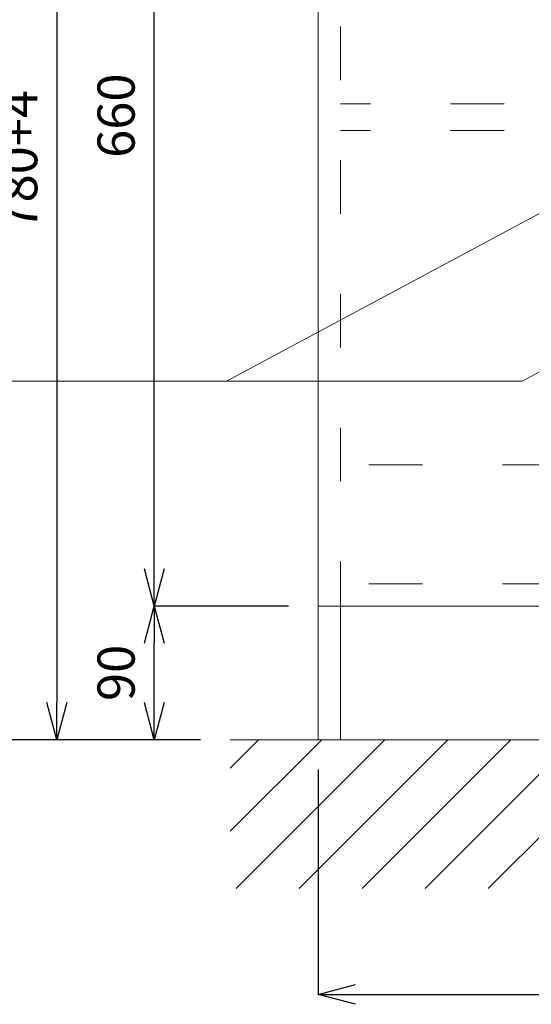
# Model space of a CAD drawing. Units: millimetres. Extents: x 14765 to 19576, y -1930 to 1472.
# Drawn here: x 16773 to 17118, y -1230 to -567 of the extents above; entities that cross this region are included whole.
import ezdxf

# ---------------------------------------------------------------- set-up
doc = ezdxf.new("R2010")
doc.units = ezdxf.units.MM
doc.header["$LTSCALE"] = 3
doc.linetypes.add('ACAD_ISO03W100', pattern=[30, 12, -18])
for name, color, linetype, lineweight in [('01', 4, 'Continuous', 5), ('太線', 7, 'Continuous', 15), ('寸法', 3, 'Continuous', 20), ('文字', 4, 'Continuous', 15), ('細線', 6, 'Continuous', 9)]:
    doc.layers.add(name, color=color, linetype=linetype, lineweight=lineweight)
doc.styles.add('japanese', font='romans.shx', dxfattribs={"bigfont": 'bigfont.shx'})
doc.dimstyles.new('KIHON', dxfattribs={"dimscale": 10, "dimtxt": 2.5, "dimasz": 2.5, "dimexe": 0, "dimexo": 2, "dimgap": 1, "dimtad": 1, "dimdec": 0, "dimdsep": 46, "dimtxsty": 'japanese', "dimblk": 'OPEN30', "dimcen": 2.5, "dimadec": 0, "dimazin": 0, "dimtfac": 1, "dimtdec": 0, "dimtmove": 0, "dimatfit": 0, "dimfxl": 1, "dimarcsym": 0})

# ---------------------------------------------------------------- blocks, each defined once
blk = doc.blocks.new('_Open30')
at = {"color": 0, "linetype": 'ByBlock', "lineweight": -2}
for p, q in [((-1, 0.268), (0, 0)), ((0, 0), (-1, -0.268)), ((0, 0), (-1, 0))]:
    blk.add_line(p, q, dxfattribs=at)
blk = doc.blocks.new('*D134')
at = {"layer": 'Defpoints', "color": 0, "transparency": 16777216}
for p in [(16974.32, -1051.61), (18319.32, -1051.61), (18319.32, -1222.95)]:
    blk.add_point(p, dxfattribs=at)
at = {"layer": '寸法', "color": 0, "lineweight": -2, "transparency": 16777216}
for p, q in [((16974.32, -1071.61), (16974.32, -1222.95)), ((18319.32, -1071.61), (18319.32, -1222.95)), ((16999.32, -1222.95), (18294.32, -1222.95))]:
    blk.add_line(p, q, dxfattribs=at)
at = {"layer": '寸法', "color": 0, "lineweight": -2, "transparency": 16777216, "xscale": 25, "yscale": 25, "zscale": 25, "rotation": 180}
blk.add_blockref('_Open30', (16974.32, -1222.95), dxfattribs=at)
at = {"layer": '寸法', "color": 0, "lineweight": -2, "transparency": 16777216, "xscale": 25, "yscale": 25, "zscale": 25}
blk.add_blockref('_Open30', (18319.32, -1222.95), dxfattribs=at)
at = {"layer": '寸法', "color": 0, "transparency": 16777216, "insert": (17646.82, -1200.45), "char_height": 25, "attachment_point": 5, "style": 'japanese', "bg_fill": 3, "box_fill_scale": 1.1, "bg_fill_color": 256, "bg_fill_true_color": 13158600, "bg_fill_transparency": 0}
blk.add_mtext('1345+4', dxfattribs=at)
blk = doc.blocks.new('*D135')
at = {"layer": 'Defpoints', "color": 0, "transparency": 16777216}
for p in [(16974.32, -271.61), (16798.46, -1051.61), (16915.1, -1051.61)]:
    blk.add_point(p, dxfattribs=at)
at = {"layer": '寸法', "color": 0, "lineweight": -2, "transparency": 16777216}
for p, q in [((16954.32, -271.61), (16798.46, -271.61)), ((16798.46, -296.61), (16798.46, -1026.61)), ((16895.1, -1051.61), (16798.46, -1051.61))]:
    blk.add_line(p, q, dxfattribs=at)
at = {"layer": '寸法', "color": 0, "lineweight": -2, "transparency": 16777216, "xscale": 25, "yscale": 25, "zscale": 25}
for p, rotation in [((16798.46, -271.61), 90), ((16798.46, -1051.61), 270)]:
    blk.add_blockref('_Open30', p, dxfattribs=dict(at, rotation=rotation))
at = {"layer": '寸法', "color": 0, "transparency": 16777216, "insert": (16775.96, -661.61), "char_height": 25, "attachment_point": 5, "rotation": 90, "style": 'japanese', "bg_fill": 3, "box_fill_scale": 1.1, "bg_fill_color": 256, "bg_fill_true_color": 13158600, "bg_fill_transparency": 0}
blk.add_mtext('780+4', dxfattribs=at)
blk = doc.blocks.new('*D136')
at = {"layer": 'Defpoints', "color": 0, "transparency": 16777216}
for p in [(16863.98, -961.61), (16974.32, -961.61), (16915.1, -1051.61)]:
    blk.add_point(p, dxfattribs=at)
at = {"layer": '寸法', "color": 0, "lineweight": -2, "transparency": 16777216}
for p, q in [((16954.32, -961.61), (16863.98, -961.61)), ((16863.98, -1026.61), (16863.98, -986.61)), ((16895.1, -1051.61), (16863.98, -1051.61))]:
    blk.add_line(p, q, dxfattribs=at)
at = {"layer": '寸法', "color": 0, "lineweight": -2, "transparency": 16777216, "xscale": 25, "yscale": 25, "zscale": 25}
for p, rotation in [((16863.98, -961.61), 90), ((16863.98, -1051.61), 270)]:
    blk.add_blockref('_Open30', p, dxfattribs=dict(at, rotation=rotation))
at = {"layer": '寸法', "color": 0, "transparency": 16777216, "insert": (16841.48, -1006.61), "char_height": 25, "attachment_point": 5, "rotation": 90, "style": 'japanese', "bg_fill": 3, "box_fill_scale": 1.1, "bg_fill_color": 256, "bg_fill_true_color": 13158600, "bg_fill_transparency": 0}
blk.add_mtext('90', dxfattribs=at)
blk = doc.blocks.new('*D137')
at = {"layer": 'Defpoints', "color": 0, "transparency": 16777216}
for p in [(16863.98, -301.61), (16974.32, -301.61), (16974.32, -961.61)]:
    blk.add_point(p, dxfattribs=at)
at = {"layer": '寸法', "color": 0, "lineweight": -2, "transparency": 16777216}
for p, q in [((16954.32, -301.61), (16863.98, -301.61)), ((16863.98, -936.61), (16863.98, -326.61)), ((16954.32, -961.61), (16863.98, -961.61))]:
    blk.add_line(p, q, dxfattribs=at)
at = {"layer": '寸法', "color": 0, "lineweight": -2, "transparency": 16777216, "xscale": 25, "yscale": 25, "zscale": 25}
for p, rotation in [((16863.98, -301.61), 90), ((16863.98, -961.61), 270)]:
    blk.add_blockref('_Open30', p, dxfattribs=dict(at, rotation=rotation))
at = {"layer": '寸法', "color": 0, "transparency": 16777216, "insert": (16841.48, -631.61), "char_height": 25, "attachment_point": 5, "rotation": 90, "style": 'japanese', "bg_fill": 3, "box_fill_scale": 1.1, "bg_fill_color": 256, "bg_fill_true_color": 13158600, "bg_fill_transparency": 0}
blk.add_mtext('660', dxfattribs=at)
blk = doc.blocks.new('*D110')
at = {"layer": 'Defpoints', "color": 0, "transparency": 16777216}
for p in [(16969.32, 748.39), (16733.57, -1051.61), (16915.1, -1051.61)]:
    blk.add_point(p, dxfattribs=at)
at = {"layer": '寸法', "color": 0, "lineweight": -2, "transparency": 16777216}
for p, q in [((16949.32, 748.39), (16733.57, 748.39)), ((16733.57, 723.39), (16733.57, -1026.61)), ((16895.1, -1051.61), (16733.57, -1051.61))]:
    blk.add_line(p, q, dxfattribs=at)
at = {"layer": '寸法', "color": 0, "lineweight": -2, "transparency": 16777216, "xscale": 25, "yscale": 25, "zscale": 25}
for p, rotation in [((16733.57, 748.39), 90), ((16733.57, -1051.61), 270)]:
    blk.add_blockref('_Open30', p, dxfattribs=dict(at, rotation=rotation))
at = {"layer": '寸法', "color": 0, "transparency": 16777216, "insert": (16704.52, -151.61), "char_height": 25, "attachment_point": 5, "rotation": 90, "style": 'japanese', "bg_fill": 3, "box_fill_scale": 1.1, "bg_fill_color": 256, "bg_fill_true_color": 13158600, "bg_fill_transparency": 0}
blk.add_mtext('1800(参考値)', dxfattribs=at)

msp = doc.modelspace()

# ---------------------------------------------------------------- linework, layer by layer
at = {"layer": '01'}
for p, q in [((16974.32, -1051.61), (16974.32, -271.61)), ((18319.32, -961.61), (16974.32, -961.61)), ((16989.32, -1051.61), (16989.32, -961.61)), ((18319.32, -1051.61), (16974.32, -1051.61))]:
    msp.add_line(p, q, dxfattribs=at)
at = {"layer": '01', "linetype": 'ACAD_ISO03W100'}
for p, q in [((16989.32, -301.61), (16989.32, -961.61)), ((17639.32, -623.61), (16989.32, -623.61)), ((17639.32, -641.61), (16989.32, -641.61)), ((18304.32, -866.61), (16989.32, -866.61)), ((18304.32, -946.61), (16989.32, -946.61))]:
    msp.add_line(p, q, dxfattribs=at)
at = {"layer": '文字', "linetype": 'Continuous'}
msp.add_line((17411.82, -649.28), (17111.42, -810.31), dxfattribs=at)

# ---------------------------------------------------------------- next in the draw order: dimensions: what is measured, and where the dimension line sits
at = {"layer": '寸法'}
dim = msp.add_linear_dim(base=(18319.32, -1222.95), p1=(16974.32, -1051.61), p2=(18319.32, -1051.61), text='<>+4', dimstyle='KIHON', override={"dimtfill": 1, "dimtfillclr": 7}, dxfattribs=at)
dim.commit()
dim.dimension.update_dxf_attribs({"geometry": '*D134', "text_midpoint": (17646.82, -1200.45)})

# ---------------------------------------------------------------- next in the draw order: linework, layer by layer
at = {"layer": '細線', "linetype": 'Continuous'}
for p, q in [((17003.84, -1151.61), (17103.84, -1051.61)), ((17046.27, -1151.61), (17146.27, -1051.61)), ((17088.7, -1151.61), (17188.7, -1051.61))]:
    msp.add_line(p, q, dxfattribs=at)

# ---------------------------------------------------------------- next in the draw order: dimensions: what is measured, and where the dimension line sits
at = {"layer": '寸法'}
dim = msp.add_linear_dim(base=(16798.46, -1051.61), p1=(16974.32, -271.61), p2=(16915.1, -1051.61), angle=90, text='<>+4', dimstyle='KIHON', override={"dimtfill": 1, "dimtfillclr": 7}, dxfattribs=at)
dim.commit()
dim.dimension.update_dxf_attribs({"geometry": '*D135', "text_midpoint": (16775.96, -661.61)})

# ---------------------------------------------------------------- next in the draw order: dimensions: what is measured, and where the dimension line sits
dim = msp.add_linear_dim(base=(16863.98, -961.61), p1=(16915.1, -1051.61), p2=(16974.32, -961.61), angle=90, dimstyle='KIHON', override={"dimtfill": 1, "dimtfillclr": 7}, dxfattribs=at)
dim.commit()
dim.dimension.update_dxf_attribs({"geometry": '*D136', "text_midpoint": (16841.48, -1006.61)})

# ---------------------------------------------------------------- next in the draw order: dimensions: what is measured, and where the dimension line sits
dim = msp.add_linear_dim(base=(16863.98, -301.61), p1=(16974.32, -961.61), p2=(16974.32, -301.61), angle=90, dimstyle='KIHON', override={"dimtfill": 1, "dimtfillclr": 7}, dxfattribs=at)
dim.commit()
dim.dimension.update_dxf_attribs({"geometry": '*D137', "text_midpoint": (16841.48, -631.61)})

# ---------------------------------------------------------------- next in the draw order: dimensions: what is measured, and where the dimension line sits
dim = msp.add_linear_dim(base=(16733.57, -1051.61), p1=(16969.32, 748.39), p2=(16915.1, -1051.61), angle=90, text='<>(参考値)', dimstyle='KIHON', override={"dimtfill": 1, "dimtfillclr": 7}, dxfattribs=at)
dim.commit()
dim.dimension.update_dxf_attribs({"geometry": '*D110', "text_midpoint": (16704.52, -151.61)})

# ---------------------------------------------------------------- next in the draw order: linework, layer by layer
at = {"layer": '太線'}
msp.add_line((18378.54, -1051.61), (16915.1, -1051.61), dxfattribs=at)
at = {"layer": '文字', "linetype": 'Continuous'}
for p, q in [((17211.82, -649.88), (16912.54, -810.31)), ((17111.42, -810.31), (16499.29, -810.31))]:
    msp.add_line(p, q, dxfattribs=at)
at = {"layer": '細線', "linetype": 'Continuous'}
for p, q in [((16915.1, -1113.08), (16976.57, -1051.61)), ((16915.1, -1070.65), (16934.14, -1051.61)), ((16918.99, -1151.61), (17018.99, -1051.61)), ((16961.42, -1151.61), (17061.42, -1051.61))]:
    msp.add_line(p, q, dxfattribs=at)

doc.saveas('drawing.dxf')
